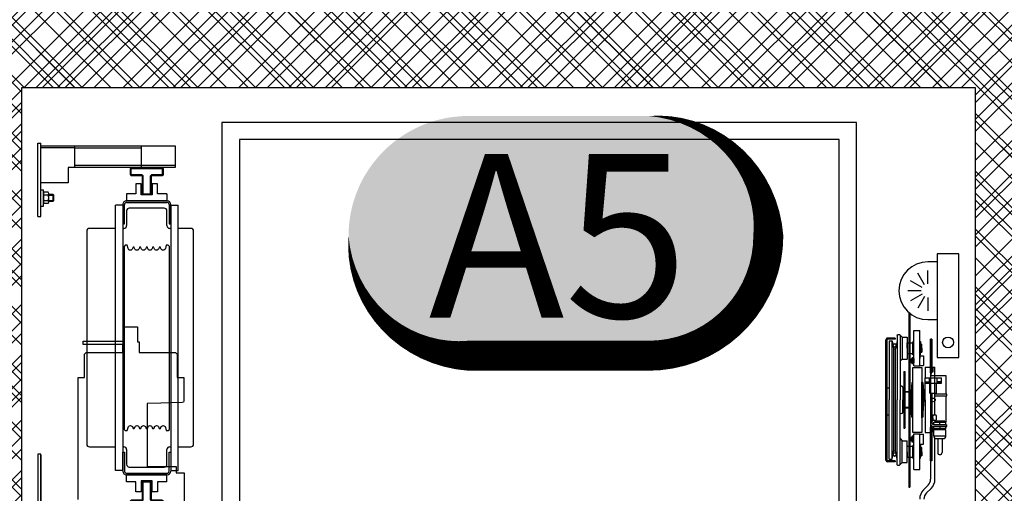
# Model space of a CAD drawing. Units: millimetres. Extents: x -50 to 19858, y -81 to 14688.
# Drawn here: x 13 to 15, y -40 to -39 of the extents above; entities that cross this region are included whole.
import ezdxf
from ezdxf.enums import TextEntityAlignment as Align

# ---------------------------------------------------------------- set-up
doc = ezdxf.new("R2010")
doc.units = ezdxf.units.MM
for name, color, linetype in [('-TXT-ASC-SCALE', 5, 'Continuous'), ('ASC 2', 40, 'Continuous'), ('STRUTTURA', 7, 'Continuous'), ('TRATT100', 252, 'Continuous'), ('TRATT100 @ 0.5', 252, 'Continuous'), ('TRATT100 @ 1', 252, 'Continuous'), ('TRATT100 @ 2', 252, 'Continuous'), ('TRATT100 @ 5', 252, 'Continuous')]:
    doc.layers.add(name, color=color, linetype=linetype)
doc.styles.add('ARIAL', font='arial.ttf', dxfattribs={"width": 2})

# ---------------------------------------------------------------- blocks, each defined once
blk = doc.blocks.new('TXT-SC-ASC')
at = {"layer": '-TXT-ASC-SCALE'}
h = blk.add_hatch(color=255, dxfattribs=at)
edge = h.paths.add_edge_path()
edge.add_arc((-0.165, 0), 0.22, 180, 270)
edge.add_line((-0.165, -0.22), (0.165, -0.22))
edge.add_arc((0.165, 0), 0.22, 270, 360)
edge.add_arc((0.165, 0), 0.22, 0, 90)
edge.add_line((0.165, 0.22), (-0.165, 0.22))
edge.add_arc((-0.165, 0), 0.22, 90, 180)
blk.add_lwpolyline([(-0.385, 0, 0, 0, 0), (-0.385, 0, 0, 0.055, 0.414214), (-0.165, -0.22, 0.055, 0.055, 0), (0.165, -0.22, 0.055, 0.055, 0.414214), (0.385, 0, 0.055, 0.055, 0), (0.385, 0, 0.055, 0, 0.414214), (0.165, 0.22, 0, 0, 0), (-0.165, 0.22, 0, 0, 0.414214)], format="xyseb", close=True, dxfattribs=at)
at = {"layer": '-TXT-ASC-SCALE', "style": 'ARIAL'}
blk.add_attdef('S0', text='', height=0.3, dxfattribs=at).set_placement((0, 0), align=Align.MIDDLE_CENTER)
blk = doc.blocks.new('*U228')
at = {"layer": 'TRATT100 @ 0.5'}
h = blk.add_hatch(dxfattribs=at)
h.set_pattern_fill('_USER', color=256, scale=0.075, angle=45, style=0, double=1, pattern_type=0)
h.set_pattern_definition([(45, (-72.794996, -86.700994), (-0.026516504, 0.026516504), []), (135, (-72.794996, -86.700994), (-0.026516504, -0.026516504), [])])
h.paths.add_polyline_path([(15.45, -38.8282), (15.45, -40.8282), (15.25, -40.8282), (15.25, -38.8282), (13.5, -38.8282), (13.5, -40.8282), (13.3, -40.8282), (13.3, -38.8282), (12.25, -38.8282), (12.25, -40.8282), (12, -40.8282), (12, -38.5782), (18.7, -38.5782), (18.7, -40.8282), (18.45, -40.8282), (18.45, -38.8282), (17.4, -38.8282), (17.4, -40.8282), (17.2, -40.8282), (17.2, -38.8282)])
at = {"layer": 'TRATT100 @ 1'}
h = blk.add_hatch(dxfattribs=at)
h.set_pattern_fill('_USER', color=256, scale=0.075, angle=45, style=0, double=1, pattern_type=0)
h.set_pattern_definition([(45, (-55.92182, -86.829105), (-0.05303301, 0.05303301), []), (135, (-55.92182, -86.829105), (-0.05303301, -0.05303301), [])])
h.paths.add_polyline_path([(15.45, -38.8282), (15.45, -40.8282), (15.25, -40.8282), (15.25, -38.8282), (13.5, -38.8282), (13.5, -40.8282), (13.3, -40.8282), (13.3, -38.8282), (12.25, -38.8282), (12.25, -40.8282), (12, -40.8282), (12, -38.5782), (18.7, -38.5782), (18.7, -40.8282), (18.45, -40.8282), (18.45, -38.8282), (17.4, -38.8282), (17.4, -40.8282), (17.2, -40.8282), (17.2, -38.8282)])
at = {"layer": 'TRATT100 @ 2'}
h = blk.add_hatch(dxfattribs=at)
h.set_pattern_fill('_USER', color=256, scale=0.075, angle=45, style=0, double=1, pattern_type=0)
h.set_pattern_definition([(45, (-22.17546, -87.08533), (-0.106066, 0.106066), []), (135, (-22.17546, -87.08533), (-0.106066, -0.106066), [])])
h.paths.add_polyline_path([(15.45, -38.8282), (15.45, -40.8282), (15.25, -40.8282), (15.25, -38.8282), (13.5, -38.8282), (13.5, -40.8282), (13.3, -40.8282), (13.3, -38.8282), (12.25, -38.8282), (12.25, -40.8282), (12, -40.8282), (12, -38.5782), (18.7, -38.5782), (18.7, -40.8282), (18.45, -40.8282), (18.45, -38.8282), (17.4, -38.8282), (17.4, -40.8282), (17.2, -40.8282), (17.2, -38.8282)])
at = {"layer": 'TRATT100 @ 5'}
h = blk.add_hatch(dxfattribs=at)
h.set_pattern_fill('_USER', color=256, scale=0.075, angle=45, style=0, double=1, pattern_type=0)
h.set_pattern_definition([(45, (79.0636, -87.854), (-0.265165, 0.265165), []), (135, (79.0636, -87.854), (-0.265165, -0.265165), [])])
h.paths.add_polyline_path([(15.45, -38.8282), (15.45, -40.8282), (15.25, -40.8282), (15.25, -38.8282), (13.5, -38.8282), (13.5, -40.8282), (13.3, -40.8282), (13.3, -38.8282), (12.25, -38.8282), (12.25, -40.8282), (12, -40.8282), (12, -38.5782), (18.7, -38.5782), (18.7, -40.8282), (18.45, -40.8282), (18.45, -38.8282), (17.4, -38.8282), (17.4, -40.8282), (17.2, -40.8282), (17.2, -38.8282)])

msp = doc.modelspace()

# ---------------------------------------------------------------- linework, layer by layer
at = {"layer": 'ASC 2'}
for p, q in [((13.5299, -39.0647), (13.5299, -38.9297)), ((13.5299, -38.9297), (13.5359, -38.9297)), ((13.5359, -39.0647), (13.5359, -38.9297)), ((13.5359, -38.9347), (13.5979, -38.9347)), ((13.5979, -38.9347), (13.7199, -38.9347)), ((13.5979, -38.9747), (13.5979, -38.9347)), ((13.5979, -38.9747), (13.5979, -38.9347)), ((13.7199, -38.9347), (13.7199, -38.9747)), ((13.7199, -38.9347), (13.7199, -38.9747)), ((13.7199, -38.9347), (13.7819, -38.9347)), ((13.7819, -38.9347), (13.7819, -38.9747)), ((13.5979, -38.9387), (13.5359, -38.9387)), ((13.5979, -38.9387), (13.7199, -38.9387)), ((13.5979, -38.9707), (13.5979, -38.9387)), ((13.7199, -38.9387), (13.7199, -38.9707)), ((13.7199, -38.9707), (13.5979, -38.9707)), ((13.7819, -38.9707), (13.7199, -38.9707)), ((13.5979, -38.9747), (13.5859, -38.9747)), ((13.5859, -38.9747), (13.5859, -39.0027)), ((13.7199, -38.9747), (13.5979, -38.9747)), ((13.7819, -38.9747), (13.7199, -38.9747)), ((13.5859, -39.0027), (13.5359, -39.0027)), ((13.7199, -39.0047), (13.7099, -39.0047)), ((13.7099, -39.0047), (13.7099, -39.0228)), ((13.7199, -39.0247), (13.7199, -39.0047)), ((13.7499, -39.0047), (13.7399, -39.0047)), ((13.7399, -39.0047), (13.7399, -39.0247)), ((13.7499, -39.0228), (13.7499, -39.0047)), ((13.5359, -39.0152), (13.5404, -39.0152)), ((13.5404, -39.0452), (13.5404, -39.0152)), ((13.5404, -39.0224), (13.5404, -39.038)), ((13.5492, -39.0198), (13.5413, -39.0198)), ((13.5492, -39.025), (13.5413, -39.025)), ((13.5501, -39.038), (13.5501, -39.0224)), ((13.558, -39.0242), (13.5501, -39.0242)), ((13.5501, -39.0254), (13.5592, -39.0254)), ((13.5592, -39.0254), (13.558, -39.0242)), ((13.558, -39.0362), (13.558, -39.0242)), ((13.5592, -39.035), (13.5592, -39.0254)), ((13.7099, -39.0228), (13.6929, -39.0228)), ((13.6929, -39.0228), (13.6929, -39.0357)), ((13.7399, -39.0247), (13.7199, -39.0247)), ((13.7669, -39.0228), (13.7499, -39.0228)), ((13.7669, -39.0228), (13.7669, -39.0357)), ((13.5492, -39.0354), (13.5413, -39.0354)), ((13.5492, -39.0406), (13.5413, -39.0406)), ((13.5501, -39.035), (13.5592, -39.035)), ((13.5501, -39.0362), (13.558, -39.0362)), ((13.558, -39.0362), (13.5592, -39.035)), ((13.6724, -39.5307), (13.6724, -39.0437)), ((13.6859, -39.0437), (13.6724, -39.0437)), ((13.6859, -39.0427), (13.6859, -39.0777)), ((13.6859, -39.0437), (13.6859, -39.5307)), ((13.6889, -39.0777), (13.6889, -39.0427)), ((13.7669, -39.0357), (13.6929, -39.0357)), ((13.6929, -39.0357), (13.7669, -39.0357)), ((13.6929, -39.0387), (13.7669, -39.0387)), ((13.7709, -39.0427), (13.7709, -39.0777)), ((13.7739, -39.0777), (13.7739, -39.0427)), ((13.7739, -39.0437), (13.7739, -39.5307)), ((13.7739, -39.0437), (13.7874, -39.0437)), ((13.7874, -39.5307), (13.7874, -39.0437)), ((13.5359, -39.0452), (13.5404, -39.0452)), ((13.6929, -39.0542), (13.6929, -39.0812)), ((13.7619, -39.0492), (13.6979, -39.0492)), ((13.7669, -39.0812), (13.7669, -39.0542)), ((13.5299, -39.0647), (13.5359, -39.0647)), ((13.6859, -39.0777), (13.6889, -39.0777)), ((13.7709, -39.0777), (13.7739, -39.0777)), ((13.6199, -39.0912), (13.6199, -39.4822)), ((13.6724, -39.0862), (13.6249, -39.0862)), ((13.6879, -39.0862), (13.6859, -39.0862)), ((13.7739, -39.0862), (13.7719, -39.0862)), ((13.8109, -39.0862), (13.7874, -39.0862)), ((13.8159, -39.4822), (13.8159, -39.0912)), ((15.1565, -39.19), (15.1443, -39.1687)), ((15.1627, -39.1883), (15.1627, -39.1638)), ((15.152, -39.1945), (15.1308, -39.1822)), ((15.1504, -39.2006), (15.1259, -39.2006)), ((15.152, -39.2067), (15.1308, -39.219)), ((15.1565, -39.2112), (15.1443, -39.2325)), ((15.1627, -39.2129), (15.1627, -39.2374)), ((15.1275, -39.2411), (15.1276, -39.4011)), ((15.1275, -39.2411), (15.1295, -39.2411)), ((15.1295, -39.2411), (15.1296, -39.4011)), ((15.1366, -39.3386), (15.1366, -39.2736)), ((15.1366, -39.2736), (15.1476, -39.2736)), ((15.1476, -39.3386), (15.1476, -39.2736)), ((15.0856, -39.2906), (15.0856, -39.5116)), ((15.0856, -39.5116), (15.0856, -39.2906)), ((15.0876, -39.2928), (15.0876, -39.2906)), ((15.0876, -39.2906), (15.0876, -39.2928)), ((15.0876, -39.2928), (15.0876, -39.5093)), ((15.0876, -39.2928), (15.0876, -39.5093)), ((15.1026, -39.2876), (15.0886, -39.2876)), ((15.0886, -39.2876), (15.1026, -39.2876)), ((15.1026, -39.2896), (15.0886, -39.2896)), ((15.1026, -39.2896), (15.0886, -39.2896)), ((15.0916, -39.2926), (15.0916, -39.4011)), ((15.0916, -39.2926), (15.0971, -39.2926)), ((15.0971, -39.5096), (15.0971, -39.2926)), ((15.0971, -39.2926), (15.0997, -39.3076)), ((15.1026, -39.2896), (15.1026, -39.2876)), ((15.1026, -39.2876), (15.1026, -39.2896)), ((15.1061, -39.2926), (15.1034, -39.3076)), ((15.1061, -39.2821), (15.1071, -39.2811)), ((15.1061, -39.2821), (15.1061, -39.4011)), ((15.1071, -39.2811), (15.1106, -39.2811)), ((15.1106, -39.2811), (15.1156, -39.2861)), ((15.1116, -39.2821), (15.1116, -39.4011)), ((15.1156, -39.2861), (15.1156, -39.3261)), ((15.1156, -39.2861), (15.1246, -39.2861)), ((15.1246, -39.2861), (15.1246, -39.3261)), ((15.1246, -39.3061), (15.1246, -39.2961)), ((15.1246, -39.2961), (15.1276, -39.2961)), ((15.1296, -39.2961), (15.1351, -39.2961)), ((15.1351, -39.2941), (15.1351, -39.3061)), ((15.1351, -39.2941), (15.1366, -39.2941)), ((15.1351, -39.3061), (15.1351, -39.2961)), ((15.1476, -39.2941), (15.1491, -39.2941)), ((15.1491, -39.2941), (15.1491, -39.3061)), ((15.1676, -39.3511), (15.1676, -39.2896)), ((15.1676, -39.2896), (15.1676, -39.3411)), ((15.1696, -39.2896), (15.1676, -39.2896)), ((15.1676, -39.2896), (15.1696, -39.2896)), ((15.1696, -39.3511), (15.1696, -39.2896)), ((15.1696, -39.2896), (15.1696, -39.3461)), ((15.0997, -39.3076), (15.0997, -39.4946)), ((15.0997, -39.3076), (15.1034, -39.3076)), ((15.1034, -39.4946), (15.1034, -39.3076)), ((15.1246, -39.3061), (15.1246, -39.3161)), ((15.1351, -39.3061), (15.1351, -39.3161)), ((15.1351, -39.3181), (15.1351, -39.3061)), ((15.1491, -39.3061), (15.1491, -39.2986)), ((15.1491, -39.2989), (15.1507, -39.2989)), ((15.1491, -39.3181), (15.1491, -39.3061)), ((15.1491, -39.3061), (15.1491, -39.3136)), ((15.1491, -39.3132), (15.1507, -39.3132)), ((15.1507, -39.3061), (15.1507, -39.2986)), ((15.1507, -39.2986), (15.1518, -39.2986)), ((15.1507, -39.3061), (15.1507, -39.3136)), ((15.1507, -39.3136), (15.1518, -39.3136)), ((15.1518, -39.3061), (15.1518, -39.2986)), ((15.1518, -39.3061), (15.1518, -39.3136)), ((15.1116, -39.3301), (15.1156, -39.3261)), ((15.1156, -39.3261), (15.1246, -39.3261)), ((15.1246, -39.3161), (15.1276, -39.3161)), ((15.1296, -39.3161), (15.1351, -39.3161)), ((15.132, -39.3261), (15.131, -39.3271)), ((15.131, -39.3271), (15.131, -39.3311)), ((15.131, -39.3311), (15.132, -39.3321)), ((15.1334, -39.3267), (15.1314, -39.3267)), ((15.1334, -39.3315), (15.1314, -39.3315)), ((15.1334, -39.3261), (15.132, -39.3261)), ((15.132, -39.3321), (15.132, -39.3261)), ((15.1334, -39.3321), (15.132, -39.3321)), ((15.132, -39.3321), (15.1334, -39.3321)), ((15.1334, -39.3332), (15.1334, -39.325)), ((15.1361, -39.3236), (15.1338, -39.3236)), ((15.1361, -39.3263), (15.1338, -39.3263)), ((15.1361, -39.3318), (15.1338, -39.3318)), ((15.1351, -39.3181), (15.1366, -39.3181)), ((15.1366, -39.325), (15.1366, -39.3332)), ((15.1476, -39.3161), (15.1476, -39.3251)), ((15.1476, -39.3181), (15.1491, -39.3181)), ((15.1476, -39.3201), (15.1546, -39.3201)), ((15.1476, -39.3341), (15.1476, -39.3251)), ((15.1546, -39.3201), (15.1546, -39.3381)), ((15.1183, -39.3491), (15.1183, -39.4011)), ((15.1183, -39.3491), (15.1203, -39.3491)), ((15.1203, -39.3491), (15.1203, -39.4011)), ((15.1361, -39.3346), (15.1338, -39.3346)), ((15.1353, -39.3416), (15.1513, -39.3416)), ((15.1353, -39.3682), (15.1353, -39.3416)), ((15.1366, -39.3386), (15.1476, -39.3386)), ((15.1476, -39.3381), (15.1546, -39.3381)), ((15.1513, -39.3416), (15.1513, -39.3682)), ((15.1576, -39.3411), (15.1676, -39.3411)), ((15.1576, -39.3411), (15.1576, -39.3606)), ((15.1676, -39.3411), (15.1676, -39.5465)), ((15.1676, -39.3411), (15.1756, -39.3411)), ((15.1676, -39.3411), (15.1676, -39.3606)), ((15.1676, -39.3461), (15.1676, -39.3411)), ((15.1696, -39.3461), (15.1676, -39.3461)), ((15.1676, -39.3511), (15.1676, -39.3461)), ((15.1676, -39.3461), (15.1696, -39.3461)), ((15.1676, -39.3511), (15.1696, -39.3511)), ((15.1696, -39.3511), (15.1676, -39.3511)), ((15.1686, -39.3561), (15.1686, -39.3511)), ((15.1714, -39.3422), (15.1696, -39.3421)), ((15.1696, -39.3511), (15.1696, -39.3461)), ((15.1714, -39.35), (15.1696, -39.3501)), ((15.1714, -39.3461), (15.1714, -39.3422)), ((15.1714, -39.3461), (15.1714, -39.35)), ((15.1717, -39.3461), (15.1717, -39.3457)), ((15.1725, -39.3457), (15.1717, -39.3457)), ((15.1717, -39.3461), (15.1717, -39.3465)), ((15.1725, -39.3465), (15.1717, -39.3465)), ((15.1756, -39.4291), (15.1756, -39.3411)), ((15.1331, -39.3692), (15.132, -39.3856)), ((15.1331, -39.3692), (15.1331, -39.4011)), ((15.1331, -39.3692), (15.1351, -39.3693)), ((15.1351, -39.4011), (15.1351, -39.3682)), ((15.1351, -39.3693), (15.1351, -39.3693)), ((15.1513, -39.3682), (15.1515, -39.3682)), ((15.1515, -39.4011), (15.1515, -39.3682)), ((15.1535, -39.3692), (15.1515, -39.3693)), ((15.1515, -39.3693), (15.1515, -39.3693)), ((15.1535, -39.3692), (15.1535, -39.4011)), ((15.1535, -39.3692), (15.1556, -39.4011)), ((15.1576, -39.3606), (15.1876, -39.3606)), ((15.1576, -39.4011), (15.1576, -39.3606)), ((15.1576, -39.3696), (15.1656, -39.3696)), ((15.1576, -39.3706), (15.1576, -39.3696)), ((15.1586, -39.3676), (15.1646, -39.3676)), ((15.1586, -39.3696), (15.1586, -39.3676)), ((15.1646, -39.3696), (15.1646, -39.3676)), ((15.1656, -39.3706), (15.1656, -39.3606)), ((15.1656, -39.3706), (15.1656, -39.3696)), ((15.1956, -39.3571), (15.1676, -39.3571)), ((15.1686, -39.3561), (15.1956, -39.3561)), ((15.1796, -39.3706), (15.1796, -39.3606)), ((15.1876, -39.3696), (15.1796, -39.3696)), ((15.1796, -39.3706), (15.1796, -39.3696)), ((15.1866, -39.3676), (15.1806, -39.3676)), ((15.1806, -39.3696), (15.1806, -39.3676)), ((15.1866, -39.3696), (15.1866, -39.3676)), ((15.1876, -39.3706), (15.1876, -39.3606)), ((15.1876, -39.3706), (15.1876, -39.3696)), ((15.1956, -39.3561), (15.1956, -39.3906)), ((15.0853, -39.381), (15.0853, -39.4036)), ((15.0876, -39.379), (15.0916, -39.3787)), ((15.1147, -39.376), (15.1116, -39.3758)), ((15.1166, -39.378), (15.1166, -39.4011)), ((15.1276, -39.3861), (15.1206, -39.3861)), ((15.1206, -39.3861), (15.1206, -39.4011)), ((15.1276, -39.3871), (15.1206, -39.3871)), ((15.132, -39.3861), (15.1296, -39.3861)), ((15.132, -39.3871), (15.1296, -39.3871)), ((15.132, -39.3856), (15.132, -39.4011)), ((15.1546, -39.3856), (15.1546, -39.3876)), ((15.1576, -39.3706), (15.1876, -39.3706)), ((15.1665, -39.3886), (15.1665, -39.3706)), ((15.1786, -39.3886), (15.1786, -39.3706)), ((15.0853, -39.4262), (15.0853, -39.4036)), ((15.0916, -39.5096), (15.0916, -39.4011)), ((15.1061, -39.5201), (15.1061, -39.4011)), ((15.1116, -39.5201), (15.1116, -39.4011)), ((15.1116, -39.4061), (15.1116, -39.4011)), ((15.1166, -39.3912), (15.1183, -39.3912)), ((15.1166, -39.4242), (15.1166, -39.4011)), ((15.1183, -39.4011), (15.1183, -39.4531)), ((15.1203, -39.4011), (15.1203, -39.4531)), ((15.1206, -39.4161), (15.1206, -39.4011)), ((15.1276, -39.4011), (15.1276, -39.5611)), ((15.1296, -39.4011), (15.1296, -39.5611)), ((15.132, -39.4011), (15.132, -39.4165)), ((15.1331, -39.4011), (15.1331, -39.433)), ((15.1351, -39.434), (15.1351, -39.4011)), ((15.1515, -39.434), (15.1515, -39.4011)), ((15.1535, -39.433), (15.1556, -39.4011)), ((15.1535, -39.4011), (15.1535, -39.433)), ((15.1576, -39.4011), (15.1576, -39.4611)), ((15.1665, -39.3886), (15.1786, -39.3886)), ((15.1706, -39.4441), (15.1706, -39.3886)), ((15.1971, -39.3906), (15.1756, -39.3906)), ((15.1756, -39.3936), (15.1971, -39.3936)), ((15.1956, -39.3936), (15.1956, -39.4421)), ((15.1971, -39.3936), (15.1971, -39.3906)), ((15.1166, -39.4109), (15.1183, -39.4109)), ((15.1276, -39.4151), (15.1206, -39.4151)), ((15.1276, -39.4161), (15.1206, -39.4161)), ((15.132, -39.4151), (15.1296, -39.4151)), ((15.132, -39.4161), (15.1296, -39.4161)), ((15.1331, -39.433), (15.132, -39.4165)), ((15.1676, -39.423), (15.1676, -39.4611)), ((15.0876, -39.4282), (15.0916, -39.4285)), ((15.1147, -39.4262), (15.1116, -39.4264)), ((15.1331, -39.433), (15.1351, -39.4329)), ((15.1351, -39.4329), (15.1351, -39.4329)), ((15.1353, -39.434), (15.1351, -39.434)), ((15.1353, -39.4606), (15.1353, -39.434)), ((15.1513, -39.434), (15.1513, -39.4606)), ((15.1513, -39.434), (15.1515, -39.434)), ((15.1535, -39.433), (15.1515, -39.4329)), ((15.1515, -39.4329), (15.1515, -39.4329)), ((15.1704, -39.4291), (15.1708, -39.4288)), ((15.1704, -39.4291), (15.1716, -39.4306)), ((15.1704, -39.4305), (15.1708, -39.4302)), ((15.1704, -39.4305), (15.1716, -39.4321)), ((15.1704, -39.432), (15.1708, -39.4317)), ((15.1704, -39.432), (15.1716, -39.4336)), ((15.1704, -39.4335), (15.1708, -39.4332)), ((15.1704, -39.4335), (15.1716, -39.435)), ((15.1704, -39.4349), (15.1708, -39.4346)), ((15.1704, -39.4349), (15.1716, -39.4365)), ((15.1704, -39.4364), (15.1708, -39.4361)), ((15.1704, -39.4364), (15.1716, -39.438)), ((15.1704, -39.4379), (15.1708, -39.4376)), ((15.1704, -39.4379), (15.1716, -39.4394)), ((15.172, -39.4303), (15.1708, -39.4288)), ((15.172, -39.4318), (15.1708, -39.4302)), ((15.172, -39.4332), (15.1708, -39.4317)), ((15.172, -39.4347), (15.1708, -39.4332)), ((15.172, -39.4362), (15.1708, -39.4346)), ((15.172, -39.4376), (15.1708, -39.4361)), ((15.172, -39.4391), (15.1708, -39.4376)), ((15.1709, -39.4286), (15.1715, -39.4286)), ((15.1709, -39.4289), (15.1709, -39.4286)), ((15.1709, -39.4304), (15.1709, -39.4297)), ((15.1709, -39.4318), (15.1709, -39.4312)), ((15.1709, -39.4333), (15.1709, -39.4327)), ((15.1709, -39.4348), (15.1709, -39.4341)), ((15.1709, -39.4362), (15.1709, -39.4356)), ((15.1709, -39.4377), (15.1709, -39.4371)), ((15.1709, -39.4396), (15.1709, -39.4385)), ((15.1709, -39.4396), (15.1715, -39.4396)), ((15.1715, -39.4296), (15.1715, -39.4286)), ((15.1715, -39.4311), (15.1715, -39.4305)), ((15.1715, -39.4326), (15.1715, -39.4319)), ((15.1715, -39.434), (15.1715, -39.4334)), ((15.1715, -39.4355), (15.1715, -39.4349)), ((15.1715, -39.437), (15.1715, -39.4363)), ((15.1715, -39.4385), (15.1715, -39.4378)), ((15.1715, -39.4396), (15.1715, -39.4393)), ((15.1716, -39.4306), (15.172, -39.4303)), ((15.1716, -39.4321), (15.172, -39.4318)), ((15.1716, -39.4336), (15.172, -39.4332)), ((15.1716, -39.435), (15.172, -39.4347)), ((15.1716, -39.4365), (15.172, -39.4362)), ((15.1716, -39.438), (15.172, -39.4376)), ((15.1716, -39.4394), (15.172, -39.4391)), ((15.172, -39.4341), (15.172, -39.4291)), ((15.1774, -39.4291), (15.172, -39.4291)), ((15.172, -39.4341), (15.172, -39.4391)), ((15.1769, -39.4391), (15.172, -39.4391)), ((15.1734, -39.4421), (15.1957, -39.4421)), ((15.1734, -39.4471), (15.1734, -39.4421)), ((15.1936, -39.4401), (15.1756, -39.4401)), ((15.1756, -39.4401), (15.1756, -39.4421)), ((15.1774, -39.4391), (15.1769, -39.4391)), ((15.178, -39.4297), (15.178, -39.4375)), ((15.178, -39.4385), (15.178, -39.4375)), ((15.1846, -39.4461), (15.1846, -39.4421)), ((15.1936, -39.4401), (15.1936, -39.4421)), ((15.1957, -39.4471), (15.1957, -39.4421)), ((15.1183, -39.4531), (15.1203, -39.4531)), ((15.1676, -39.4511), (15.1676, -39.5126)), ((15.1676, -39.4511), (15.1696, -39.4511)), ((15.1676, -39.4561), (15.1676, -39.4511)), ((15.1676, -39.4511), (15.1696, -39.4511)), ((15.1676, -39.5126), (15.1676, -39.4561)), ((15.1676, -39.4561), (15.1696, -39.4561)), ((15.1696, -39.4561), (15.1676, -39.4561)), ((15.1686, -39.4511), (15.1686, -39.4474)), ((15.1696, -39.4511), (15.1696, -39.5126)), ((15.1696, -39.4561), (15.1696, -39.4511)), ((15.1714, -39.4522), (15.1696, -39.4521)), ((15.1696, -39.5126), (15.1696, -39.4561)), ((15.1714, -39.46), (15.1696, -39.4601)), ((15.1707, -39.4451), (15.1734, -39.4451)), ((15.1713, -39.4461), (15.1734, -39.4461)), ((15.1714, -39.4561), (15.1714, -39.4522)), ((15.1714, -39.4561), (15.1714, -39.46)), ((15.1717, -39.4561), (15.1717, -39.4557)), ((15.1726, -39.4557), (15.1717, -39.4557)), ((15.1717, -39.4561), (15.1717, -39.4565)), ((15.1726, -39.4565), (15.1717, -39.4565)), ((15.1734, -39.4461), (15.1957, -39.4461)), ((15.1734, -39.4501), (15.1971, -39.4501)), ((15.1734, -39.4541), (15.1734, -39.4501)), ((15.1957, -39.4541), (15.1734, -39.4541)), ((15.1957, -39.4561), (15.1734, -39.4561)), ((15.1734, -39.4671), (15.1734, -39.4561)), ((15.1736, -39.4471), (15.1971, -39.4471)), ((15.1736, -39.4501), (15.1971, -39.4501)), ((15.1755, -39.4561), (15.1755, -39.4541)), ((15.1846, -39.4501), (15.1846, -39.4541)), ((15.1937, -39.4561), (15.1937, -39.4541)), ((15.1957, -39.4541), (15.1957, -39.4501)), ((15.1957, -39.4671), (15.1957, -39.4561)), ((15.1971, -39.4501), (15.1971, -39.4471)), ((15.1116, -39.4721), (15.1156, -39.4761)), ((15.1156, -39.5161), (15.1156, -39.4761)), ((15.1156, -39.4761), (15.1246, -39.4761)), ((15.1246, -39.5161), (15.1246, -39.4761)), ((15.131, -39.4711), (15.132, -39.4701)), ((15.131, -39.4751), (15.131, -39.4711)), ((15.132, -39.4761), (15.131, -39.4751)), ((15.1334, -39.4707), (15.1314, -39.4707)), ((15.1334, -39.4755), (15.1314, -39.4755)), ((15.132, -39.4701), (15.132, -39.4761)), ((15.1334, -39.4701), (15.132, -39.4701)), ((15.132, -39.4701), (15.1334, -39.4701)), ((15.1334, -39.4761), (15.132, -39.4761)), ((15.1334, -39.469), (15.1334, -39.4772)), ((15.1361, -39.4676), (15.1338, -39.4676)), ((15.1361, -39.4703), (15.1338, -39.4703)), ((15.1361, -39.4758), (15.1338, -39.4758)), ((15.1513, -39.4606), (15.1353, -39.4606)), ((15.1366, -39.5286), (15.1366, -39.4636)), ((15.1366, -39.4636), (15.1476, -39.4636)), ((15.1366, -39.4772), (15.1366, -39.469)), ((15.1476, -39.5286), (15.1476, -39.4636)), ((15.1476, -39.4641), (15.1546, -39.4641)), ((15.1546, -39.4821), (15.1546, -39.4641)), ((15.1576, -39.4611), (15.1676, -39.4611)), ((15.1734, -39.4671), (15.1957, -39.4671)), ((15.1756, -39.5465), (15.1756, -39.4712)), ((15.1784, -39.4721), (15.1907, -39.4721)), ((15.1806, -39.4721), (15.1806, -39.4975)), ((15.1886, -39.4721), (15.1886, -39.4975)), ((13.6249, -39.4872), (13.6724, -39.4872)), ((13.6859, -39.4872), (13.6879, -39.4872)), ((13.6929, -39.4922), (13.6929, -39.5192)), ((13.7669, -39.5192), (13.7669, -39.4922)), ((13.7719, -39.4872), (13.7739, -39.4872)), ((13.7874, -39.4872), (13.8109, -39.4872)), ((15.0971, -39.5096), (15.0997, -39.4946)), ((15.0997, -39.4946), (15.1034, -39.4946)), ((15.1061, -39.5096), (15.1034, -39.4946)), ((15.1246, -39.4961), (15.1246, -39.4861)), ((15.1246, -39.4961), (15.1246, -39.4861)), ((15.1246, -39.4861), (15.1276, -39.4861)), ((15.1246, -39.4961), (15.1246, -39.5061)), ((15.1246, -39.4961), (15.1246, -39.5061)), ((15.1296, -39.4861), (15.1351, -39.4861)), ((15.1361, -39.4786), (15.1338, -39.4786)), ((15.1351, -39.4841), (15.1366, -39.4841)), ((15.1351, -39.4841), (15.1351, -39.4961)), ((15.1351, -39.4961), (15.1351, -39.4861)), ((15.1351, -39.5081), (15.1351, -39.4961)), ((15.1351, -39.4961), (15.1351, -39.5061)), ((15.1476, -39.4821), (15.1546, -39.4821)), ((15.1476, -39.4841), (15.1491, -39.4841)), ((15.1491, -39.4841), (15.1491, -39.4961)), ((15.1491, -39.4961), (15.1491, -39.4886)), ((15.1491, -39.4889), (15.1507, -39.4889)), ((15.1491, -39.5081), (15.1491, -39.4961)), ((15.1491, -39.4961), (15.1491, -39.5036)), ((15.1507, -39.4961), (15.1507, -39.4886)), ((15.1507, -39.4886), (15.1518, -39.4886)), ((15.1507, -39.4961), (15.1507, -39.5036)), ((15.1518, -39.4961), (15.1518, -39.4886)), ((15.1518, -39.4961), (15.1518, -39.5036)), ((13.6859, -39.5317), (13.6859, -39.4967)), ((13.6859, -39.4967), (13.6889, -39.4967)), ((13.6889, -39.4967), (13.6889, -39.5317)), ((13.7709, -39.5317), (13.7709, -39.4967)), ((13.7709, -39.4967), (13.7739, -39.4967)), ((13.7739, -39.4967), (13.7739, -39.5317)), ((15.0876, -39.5093), (15.0876, -39.5116)), ((15.0876, -39.5093), (15.0876, -39.5116)), ((15.1026, -39.5126), (15.0886, -39.5126)), ((15.0886, -39.5126), (15.1026, -39.5126)), ((15.0916, -39.5096), (15.0971, -39.5096)), ((15.1026, -39.5126), (15.1026, -39.5146)), ((15.1026, -39.5126), (15.1026, -39.5146)), ((15.1246, -39.5061), (15.1276, -39.5061)), ((15.1296, -39.5061), (15.1351, -39.5061)), ((15.1351, -39.5081), (15.1366, -39.5081)), ((15.1476, -39.5081), (15.1491, -39.5081)), ((15.1491, -39.5032), (15.1507, -39.5032)), ((15.1507, -39.5036), (15.1518, -39.5036)), ((15.1696, -39.5126), (15.1676, -39.5126)), ((15.1696, -39.5126), (15.1676, -39.5126)), ((13.6859, -39.5307), (13.6724, -39.5307)), ((13.6979, -39.5242), (13.7619, -39.5242)), ((13.7739, -39.5307), (13.7874, -39.5307)), ((15.1026, -39.5146), (15.0886, -39.5146)), ((15.1026, -39.5146), (15.0886, -39.5146)), ((15.1061, -39.5201), (15.1071, -39.5211)), ((15.1071, -39.5211), (15.1106, -39.5211)), ((15.1106, -39.5211), (15.1156, -39.5161)), ((15.1156, -39.5161), (15.1246, -39.5161)), ((15.1366, -39.5286), (15.1476, -39.5286)), ((15.1476, -39.5241), (15.1476, -39.5151)), ((13.6929, -39.5357), (13.7669, -39.5357)), ((13.7669, -39.5387), (13.6929, -39.5387)), ((13.6929, -39.5387), (13.7669, -39.5387)), ((13.6929, -39.5516), (13.6929, -39.5387)), ((13.7399, -39.5497), (13.7199, -39.5497)), ((13.7199, -39.5497), (13.7199, -39.5697)), ((13.7399, -39.5697), (13.7399, -39.5497)), ((13.7669, -39.5516), (13.7669, -39.5387)), ((13.7099, -39.5516), (13.6929, -39.5516)), ((13.7099, -39.5697), (13.7099, -39.5516)), ((13.7669, -39.5516), (13.7499, -39.5516)), ((13.7499, -39.5516), (13.7499, -39.5697)), ((15.1276, -39.5611), (15.1296, -39.5611)), ((15.1629, -39.5578), (15.1546, -39.5661)), ((15.1685, -39.5634), (15.1601, -39.5719)), ((13.7199, -39.5697), (13.7099, -39.5697)), ((13.7499, -39.5697), (13.7399, -39.5697))]:
    msp.add_line(p, q, dxfattribs=at)
for points in [[(15.032, -40.2921), (15.0319, -38.8922), (13.8679, -38.8922), (13.868, -40.2922)], [(15, -40.2731), (14.9999, -38.9231), (13.8999, -38.9232), (13.9, -40.2732)], [(13.5359, -39.5017), (13.5359, -39.6147), (13.5359, -39.5007), (13.5299, -39.5007), (13.53, -39.9457), (13.536, -39.9457), (13.5359, -39.8317)]]:
    msp.add_lwpolyline(points, dxfattribs=at)
for points in [[(13.6999, -38.9772, -0.414214), (13.7024, -38.9747), (13.7574, -38.9747, -0.414214), (13.7599, -38.9772), (13.7599, -38.9872, -0.414214), (13.7574, -38.9897), (13.7389, -38.9897, 0.414214), (13.7379, -38.9907), (13.7379, -39.0222, -0.414214), (13.7354, -39.0247), (13.7244, -39.0247, -0.414214), (13.7219, -39.0222), (13.7219, -38.9907, 0.414214), (13.7209, -38.9897), (13.7024, -38.9897, -0.414214), (13.6999, -38.9872)], [(13.7014, -38.9772, -0.414214), (13.7024, -38.9762), (13.7574, -38.9762, -0.414214), (13.7584, -38.9772), (13.7584, -38.9872, -0.414214), (13.7574, -38.9882), (13.7389, -38.9882, 0.414214), (13.7364, -38.9907), (13.7364, -39.0222, -0.414214), (13.7354, -39.0232), (13.7244, -39.0232, -0.414214), (13.7234, -39.0222), (13.7234, -38.9907, 0.414214), (13.7209, -38.9882), (13.7024, -38.9882, -0.414214), (13.7014, -38.9872)], [(13.7041, -39.4514), (13.7047, -39.4537), (13.7071, -39.4537), (13.7078, -39.4514, -0.339454), (13.7119, -39.4482), (13.7119, -39.4482, -0.339454), (13.7161, -39.4514), (13.7167, -39.4537), (13.7191, -39.4537), (13.7198, -39.4514, -0.339454), (13.7239, -39.4482), (13.7239, -39.4482, -0.339454), (13.7281, -39.4514), (13.7287, -39.4537), (13.7311, -39.4537), (13.7318, -39.4514, -0.339454), (13.7359, -39.4482), (13.7359, -39.4482, -0.339454), (13.7401, -39.4514), (13.7407, -39.4537), (13.7431, -39.4537), (13.7438, -39.4514, -0.339454), (13.7479, -39.4482), (13.7479, -39.4482, -0.339454), (13.7521, -39.4514), (13.7527, -39.4537), (13.7551, -39.4537), (13.7558, -39.4514, -0.339454), (13.7599, -39.4482), (13.7599, -39.4482, -0.339454), (13.7641, -39.4514), (13.7656, -39.4572), (13.7694, -39.4572), (13.7714, -39.4552), (13.7714, -39.1192), (13.7694, -39.1172), (13.7656, -39.1172), (13.764, -39.123, -0.339454), (13.7599, -39.1262), (13.7599, -39.1262, -0.339454), (13.7557, -39.123), (13.7551, -39.1207), (13.7527, -39.1207), (13.752, -39.123, -0.339454), (13.7479, -39.1262), (13.7479, -39.1262, -0.339454), (13.7437, -39.123), (13.7431, -39.1207), (13.7407, -39.1207), (13.74, -39.123, -0.339454), (13.7359, -39.1262), (13.7359, -39.1262, -0.339454), (13.7317, -39.123), (13.7311, -39.1207), (13.7287, -39.1207), (13.728, -39.123, -0.339454), (13.7239, -39.1262), (13.7239, -39.1262, -0.339454), (13.7197, -39.123), (13.7191, -39.1207), (13.7167, -39.1207), (13.716, -39.123, -0.339454), (13.7119, -39.1262), (13.7119, -39.1262, -0.339454), (13.7077, -39.123), (13.7071, -39.1207), (13.7047, -39.1207), (13.704, -39.123, -0.339454), (13.6999, -39.1262), (13.6999, -39.1262, -0.339454), (13.6957, -39.123), (13.6942, -39.1172), (13.6904, -39.1172), (13.6884, -39.1192), (13.6884, -39.4552), (13.6904, -39.4572), (13.6942, -39.4572), (13.6958, -39.4514, -0.339454), (13.6999, -39.4482), (13.6999, -39.4482, -0.339454)], [(13.7599, -39.5972, -0.414214), (13.7574, -39.5997), (13.7024, -39.5997, -0.414214), (13.6999, -39.5972), (13.6999, -39.5872, -0.414214), (13.7024, -39.5847), (13.7209, -39.5847, 0.414214), (13.7219, -39.5837), (13.7219, -39.5522, -0.414214), (13.7244, -39.5497), (13.7354, -39.5497, -0.414214), (13.7379, -39.5522), (13.7379, -39.5837, 0.414214), (13.7389, -39.5847), (13.7574, -39.5847, -0.414214), (13.7599, -39.5872)], [(13.7584, -39.5972, -0.414214), (13.7574, -39.5982), (13.7024, -39.5982, -0.414214), (13.7014, -39.5972), (13.7014, -39.5872, -0.414214), (13.7024, -39.5862), (13.7209, -39.5862, 0.414214), (13.7234, -39.5837), (13.7234, -39.5522, -0.414214), (13.7244, -39.5512), (13.7354, -39.5512, -0.414214), (13.7364, -39.5522), (13.7364, -39.5837, 0.414214), (13.7389, -39.5862), (13.7574, -39.5862, -0.414214), (13.7584, -39.5872)]]:
    msp.add_lwpolyline(points, format="xyb", close=True, dxfattribs=at)
msp.add_lwpolyline([(15.2196, -39.3231), (15.2195, -39.1331), (15.1795, -39.1331), (15.1796, -39.3231)], close=True, dxfattribs=at)
for points in [[(15.1795, -39.1475), (15.1627, -39.1475, 1), (15.1627, -39.2537), (15.1796, -39.2537)], [(13.6039, -39.5837), (13.6039, -39.3602), (13.6159, -39.3602), (13.6159, -39.3172), (13.6189, -39.3142), (13.6859, -39.3142), (13.6859, -39.2992), (13.6134, -39.2992), (13.6134, -39.2932), (13.6889, -39.2932), (13.6889, -39.2672), (13.7129, -39.2672), (13.7129, -39.2942), (13.7159, -39.2942), (13.7159, -39.3142), (13.7829, -39.3142), (13.7859, -39.3172), (13.7859, -39.3602), (13.7979, -39.3602), (13.7979, -39.4028, -0.406444), (13.795, -39.4058), (13.7559, -39.4068), (13.7309, -39.4077), (13.7309, -39.5232), (13.7839, -39.5232), (13.7839, -39.5348), (13.7984, -39.5348), (13.7984, -39.6038)]]:
    msp.add_lwpolyline(points, format="xyb", dxfattribs=at)
for centre, radius in [((15.1996, -39.2956), 0.01), ((15.1016, -39.3011), 0.003), ((15.1726, -39.4011), 0.0034), ((15.1016, -39.5011), 0.003)]:
    msp.add_circle(centre, radius, dxfattribs=at)
for centre, radius, start, end in [((13.5443, -39.0224), 0.00397, 139.1223, 220.8871), ((13.556, -39.0302), 0.0155, 160.4389, 199.5705), ((13.5462, -39.0224), 0.00397, 319.1223, 40.8871), ((13.5345, -39.0302), 0.0155, 340.4389, 19.5705), ((13.5443, -39.038), 0.00397, 139.1223, 220.8871), ((13.5462, -39.038), 0.00397, 319.1223, 40.8871), ((13.6929, -39.0427), 0.007, 90.0047, 180.0047), ((13.6929, -39.0427), 0.004, 90.0047, 180.0047), ((13.7669, -39.0427), 0.007, 0.0047, 90.0047), ((13.7669, -39.0427), 0.004, 0.0047, 90.0047), ((13.6979, -39.0542), 0.005, 90.0047, 180.0047), ((13.7619, -39.0542), 0.005, 0.0047, 90.0047), ((13.6249, -39.0912), 0.005, 90.0047, 180.0047), ((13.6879, -39.0812), 0.005, 270.0047, 0.0047), ((13.7719, -39.0812), 0.005, 180.0047, 270.0047), ((13.8109, -39.0912), 0.005, 0.0047, 90.0047), ((15.0886, -39.2906), 0.003, 90.0047, 180.0047), ((15.0886, -39.2906), 0.003, 90.0047, 180.0047), ((15.0886, -39.2906), 0.001, 90.0047, 180.0047), ((15.0886, -39.2906), 0.001, 90.0047, 180.0047), ((15.1016, -39.3011), 0.003, 0.0047, 180.0047), ((15.1016, -39.3011), 0.003, 180.0047, 0.0047), ((15.1356, -39.325), 0.00224, 142.127, 217.8824), ((15.1416, -39.3291), 0.00825, 160.5341, 199.4753), ((15.1356, -39.3332), 0.00224, 142.127, 217.8824), ((15.1343, -39.325), 0.00224, 322.127, 37.8824), ((15.1283, -39.3291), 0.00825, 340.5329, 19.4765), ((15.1343, -39.3332), 0.00224, 322.127, 37.8824), ((15.1615, -39.3473), 0.0112, 8.3756, 27.4426), ((15.1615, -39.3449), 0.0112, 332.5668, 351.6338), ((15.0873, -39.381), 0.002, 148.2164, 180.0047), ((15.1146, -39.378), 0.002, 0.0047, 87.0047), ((15.1146, -39.4242), 0.002, 273.0047, 0.0047), ((15.0873, -39.4262), 0.002, 180.0047, 211.793), ((15.1774, -39.4297), 0.0006, 0.0047, 90.0047), ((15.1774, -39.4385), 0.0006, 270.0047, 0.0047), ((15.1736, -39.4441), 0.006, 180.0047, 270.0047), ((15.1736, -39.4441), 0.003, 180.0047, 270.0047), ((15.1615, -39.4573), 0.0112, 8.3756, 27.4426), ((15.1615, -39.4549), 0.0112, 332.5668, 351.6338), ((15.1356, -39.469), 0.00224, 142.127, 217.8824), ((15.1416, -39.4731), 0.00825, 160.5341, 199.4753), ((15.1356, -39.4772), 0.00224, 142.127, 217.8824), ((15.1343, -39.469), 0.00224, 322.127, 37.8824), ((15.1283, -39.4731), 0.00825, 340.5329, 19.4765), ((15.1343, -39.4772), 0.00224, 322.127, 37.8824), ((15.1784, -39.4671), 0.005, 180.0047, 270.0047), ((15.1907, -39.4671), 0.005, 270.0047, 0.0047), ((13.6249, -39.4822), 0.005, 180.0047, 270.0047), ((13.6879, -39.4922), 0.005, 0.0047, 90.0047), ((13.7719, -39.4922), 0.005, 90.0047, 180.0047), ((13.8109, -39.4822), 0.005, 270.0047, 0.0047), ((15.0886, -39.5116), 0.003, 180.0047, 270.0047), ((15.0886, -39.5116), 0.003, 180.0047, 270.0047), ((15.0886, -39.5116), 0.001, 180.0047, 270.0047), ((15.0886, -39.5116), 0.001, 180.0047, 270.0047), ((15.1016, -39.5011), 0.003, 0.0047, 180.0047), ((15.1016, -39.5011), 0.003, 180.0047, 0.0047), ((15.1846, -39.4975), 0.004, 180.0047, 0.0047), ((13.6929, -39.5317), 0.007, 180.0047, 270.0047), ((13.6929, -39.5317), 0.004, 180.0047, 270.0047), ((13.6979, -39.5192), 0.005, 180.0047, 270.0047), ((13.7619, -39.5192), 0.005, 270.0047, 0.0047), ((13.7669, -39.5317), 0.004, 270.0047, 0.0047), ((13.7669, -39.5317), 0.007, 270.0047, 0.0047), ((15.1516, -39.5465), 0.016, 315.0047, 0.0047), ((15.1516, -39.5465), 0.024, 315.0047, 0.0047), ((15.1716, -39.583), 0.024, 135.0047, 180.0047), ((15.1714, -39.5832), 0.016, 135.0047, 180.0047)]:
    msp.add_arc(centre, radius, start, end, dxfattribs=at)
at = {"layer": 'STRUTTURA'}
msp.add_lwpolyline([(15.45, -38.8282), (15.45, -40.8282), (15.25, -40.8282), (15.25, -38.8282), (13.5, -38.8282), (13.5, -40.8282), (13.3, -40.8282), (13.3, -38.8282), (12.25, -38.8282), (12.25, -40.8282), (12, -40.8282), (12, -38.5782), (18.7, -38.5782), (18.7, -40.8282), (18.45, -40.8282), (18.45, -38.8282), (17.4, -38.8282), (17.4, -40.8282), (17.2, -40.8282), (17.2, -38.8282)], close=True, dxfattribs=at)

# ---------------------------------------------------------------- block references
at = {"layer": '-TXT-ASC-SCALE'}
msp.add_blockref('TXT-SC-ASC', (14.485, -39.1), dxfattribs=at).add_auto_attribs({'S0': 'A5'})
at = {"layer": 'TRATT100'}
msp.add_blockref('*U228', (0, 0), dxfattribs=at)

doc.saveas('drawing.dxf')
